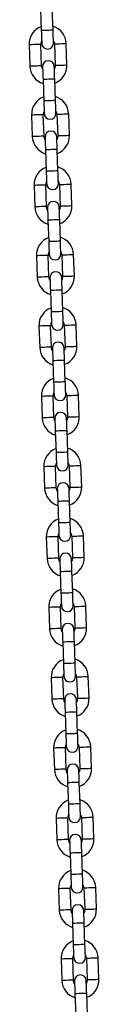
# Model space of a CAD drawing. Units: millimetres. Extents: x 4100 to 10067, y 275 to 10502.
# Drawn here: x 4924 to 4959, y 9334 to 9838 of the extents above; entities that cross this region are included whole.
import ezdxf

# ---------------------------------------------------------------- set-up
doc = ezdxf.new("R2010")
doc.units = ezdxf.units.MM
doc.header["$LTSCALE"] = 50

msp = doc.modelspace()

# ---------------------------------------------------------------- linework, layer by layer
at = {"color": 7, "linetype": 'Continuous', "lineweight": 25}
for p, q in [((4929.64, 9842.95), (4930.03, 9831.95)), ((4936.02, 9832.16), (4935.64, 9843.16)), ((4923.77, 9824.73), (4924.16, 9813.74)), ((4930.15, 9813.95), (4929.77, 9824.94)), ((4936.77, 9825.19), (4937.15, 9814.19)), ((4943.15, 9814.4), (4942.76, 9825.4)), ((4930.9, 9806.97), (4931.28, 9795.98)), ((4937.28, 9796.19), (4936.89, 9807.18)), ((4925.03, 9788.75), (4925.41, 9777.76)), ((4931.41, 9777.97), (4931.03, 9788.96)), ((4938.02, 9789.21), (4938.41, 9778.21)), ((4944.4, 9778.42), (4944.02, 9789.42)), ((4932.15, 9770.99), (4932.54, 9760)), ((4938.53, 9760.21), (4938.15, 9771.2)), ((4926.29, 9752.78), (4926.67, 9741.78)), ((4932.67, 9741.99), (4932.28, 9752.99)), ((4939.28, 9753.23), (4939.66, 9742.24)), ((4945.66, 9742.45), (4945.28, 9753.44)), ((4933.41, 9735.01), (4933.79, 9724.02)), ((4939.79, 9724.23), (4939.41, 9735.22)), ((4927.54, 9716.8), (4927.93, 9705.8)), ((4933.92, 9706.01), (4933.54, 9717.01)), ((4940.54, 9717.25), (4940.92, 9706.26)), ((4946.92, 9706.47), (4946.53, 9717.46)), ((4934.67, 9699.04), (4935.05, 9688.04)), ((4941.05, 9688.25), (4940.66, 9699.25)), ((4935.18, 9670.04), (4934.8, 9681.03)), ((4941.79, 9681.27), (4942.18, 9670.28)), ((4948.17, 9670.49), (4947.79, 9681.48)), ((4928.8, 9680.82), (4929.18, 9669.83)), ((4935.92, 9663.06), (4936.31, 9652.06)), ((4942.3, 9652.27), (4941.92, 9663.27)), ((4930.06, 9644.84), (4930.44, 9633.85)), ((4936.44, 9634.06), (4936.05, 9645.05)), ((4943.05, 9645.3), (4943.43, 9634.3)), ((4949.43, 9634.51), (4949.04, 9645.51)), ((4937.18, 9627.08), (4937.56, 9616.09)), ((4943.56, 9616.3), (4943.18, 9627.29)), ((4931.31, 9608.86), (4931.7, 9597.87)), ((4937.69, 9598.08), (4937.31, 9609.07)), ((4944.3, 9609.32), (4944.69, 9598.32)), ((4950.68, 9598.53), (4950.3, 9609.53)), ((4938.44, 9591.1), (4938.82, 9580.11)), ((4944.82, 9580.32), (4944.43, 9591.31)), ((4932.57, 9572.89), (4932.95, 9561.89)), ((4938.95, 9562.1), (4938.56, 9573.1)), ((4945.56, 9573.34), (4945.94, 9562.35)), ((4951.94, 9562.56), (4951.56, 9573.55)), ((4939.69, 9555.12), (4940.08, 9544.13)), ((4946.07, 9544.34), (4945.69, 9555.33)), ((4933.83, 9536.91), (4934.21, 9525.91)), ((4940.21, 9526.12), (4939.82, 9537.12)), ((4946.82, 9537.36), (4947.2, 9526.37)), ((4953.2, 9526.58), (4952.81, 9537.57)), ((4940.95, 9519.15), (4941.33, 9508.15)), ((4947.33, 9508.36), (4946.95, 9519.35)), ((4935.08, 9500.93), (4935.47, 9489.94)), ((4941.46, 9490.15), (4941.08, 9501.14)), ((4948.07, 9501.38), (4948.46, 9490.39)), ((4954.45, 9490.6), (4954.07, 9501.59)), ((4942.21, 9483.17), (4942.59, 9472.17)), ((4948.59, 9472.38), (4948.2, 9483.38)), ((4936.34, 9464.95), (4936.72, 9453.96)), ((4942.72, 9454.17), (4942.33, 9465.16)), ((4949.33, 9465.41), (4949.71, 9454.41)), ((4955.71, 9454.62), (4955.33, 9465.61)), ((4943.46, 9447.19), (4943.85, 9436.2)), ((4949.84, 9436.41), (4949.46, 9447.4)), ((4943.97, 9418.19), (4943.59, 9429.18)), ((4950.59, 9429.43), (4950.97, 9418.43)), ((4956.97, 9418.64), (4956.58, 9429.64)), ((4937.59, 9428.97), (4937.98, 9417.98)), ((4944.72, 9411.21), (4945.1, 9400.22)), ((4951.1, 9400.43), (4950.71, 9411.42)), ((4938.85, 9393), (4939.23, 9382)), ((4945.23, 9382.21), (4944.85, 9393.2)), ((4951.84, 9393.45), (4952.23, 9382.46)), ((4958.22, 9382.67), (4957.84, 9393.66)), ((4945.97, 9375.23), (4946.36, 9364.24)), ((4952.36, 9364.45), (4951.97, 9375.44)), ((4940.11, 9357.02), (4940.49, 9346.02)), ((4946.49, 9346.23), (4946.1, 9357.23)), ((4953.1, 9357.47), (4953.48, 9346.48)), ((4959.48, 9346.69), (4959.1, 9357.68)), ((4947.23, 9339.26), (4947.62, 9328.26)), ((4953.61, 9328.47), (4953.23, 9339.46))]:
    msp.add_line(p, q, dxfattribs=at)
at = {"color": 8, "linetype": 'Continuous', "lineweight": 25, "flags": 128}
for points in [[(4936.02, 9832.16), (4935.98, 9832.16), (4935.62, 9832.15), (4934.95, 9832.13), (4934.05, 9832.1), (4933.02, 9832.06), (4932, 9832.02), (4931.1, 9831.99), (4930.43, 9831.97), (4930.07, 9831.96), (4930.03, 9831.95)], [(4929.77, 9824.94), (4929.59, 9824.94), (4929.07, 9824.92), (4928.27, 9824.89), (4927.29, 9824.86), (4926.25, 9824.82), (4925.27, 9824.78), (4924.48, 9824.76), (4923.95, 9824.74), (4923.77, 9824.73), (4923.77, 9824.73)], [(4936.77, 9825.19), (4936.95, 9825.19), (4937.47, 9825.21), (4938.27, 9825.24), (4939.24, 9825.27), (4940.28, 9825.31), (4941.26, 9825.34), (4942.06, 9825.37), (4942.58, 9825.39), (4942.76, 9825.4), (4942.76, 9825.4)], [(4930.15, 9813.95), (4929.97, 9813.94), (4929.45, 9813.92), (4928.66, 9813.9), (4927.68, 9813.86), (4926.64, 9813.83), (4925.66, 9813.79), (4924.86, 9813.76), (4924.34, 9813.75), (4924.16, 9813.74), (4924.16, 9813.74)], [(4937.15, 9814.19), (4937.33, 9814.2), (4937.85, 9814.22), (4938.65, 9814.24), (4939.63, 9814.28), (4940.67, 9814.32), (4941.65, 9814.35), (4942.44, 9814.38), (4942.97, 9814.4), (4943.15, 9814.4), (4943.15, 9814.4)], [(4936.89, 9807.18), (4936.85, 9807.18), (4936.49, 9807.17), (4935.82, 9807.14), (4934.92, 9807.11), (4933.9, 9807.07), (4932.87, 9807.04), (4931.97, 9807.01), (4931.3, 9806.98), (4930.94, 9806.97), (4930.9, 9806.97)], [(4937.28, 9796.19), (4937.23, 9796.18), (4936.88, 9796.17), (4936.21, 9796.15), (4935.31, 9796.12), (4934.28, 9796.08), (4933.25, 9796.05), (4932.35, 9796.01), (4931.68, 9795.99), (4931.33, 9795.98), (4931.28, 9795.98)], [(4931.03, 9788.96), (4930.85, 9788.96), (4930.33, 9788.94), (4929.53, 9788.91), (4928.55, 9788.88), (4927.51, 9788.84), (4926.53, 9788.81), (4925.73, 9788.78), (4925.21, 9788.76), (4925.03, 9788.75), (4925.03, 9788.75)], [(4938.02, 9789.21), (4938.2, 9789.21), (4938.72, 9789.23), (4939.52, 9789.26), (4940.5, 9789.29), (4941.54, 9789.33), (4942.52, 9789.36), (4943.32, 9789.39), (4943.84, 9789.41), (4944.02, 9789.42), (4944.02, 9789.42)], [(4931.41, 9777.97), (4931.23, 9777.96), (4930.71, 9777.95), (4929.91, 9777.92), (4928.93, 9777.88), (4927.89, 9777.85), (4926.91, 9777.81), (4926.12, 9777.79), (4925.6, 9777.77), (4925.41, 9777.76), (4925.41, 9777.76)], [(4938.41, 9778.21), (4938.59, 9778.22), (4939.11, 9778.24), (4939.91, 9778.27), (4940.88, 9778.3), (4941.93, 9778.34), (4942.9, 9778.37), (4943.7, 9778.4), (4944.22, 9778.42), (4944.4, 9778.42), (4944.4, 9778.42)], [(4938.15, 9771.2), (4938.11, 9771.2), (4937.75, 9771.19), (4937.08, 9771.16), (4936.18, 9771.13), (4935.15, 9771.1), (4934.13, 9771.06), (4933.23, 9771.03), (4932.56, 9771.01), (4932.2, 9770.99), (4932.15, 9770.99)], [(4938.53, 9760.21), (4938.49, 9760.21), (4938.13, 9760.19), (4937.46, 9760.17), (4936.56, 9760.14), (4935.54, 9760.1), (4934.51, 9760.07), (4933.61, 9760.04), (4932.94, 9760.01), (4932.58, 9760), (4932.54, 9760)], [(4932.28, 9752.99), (4932.1, 9752.98), (4931.58, 9752.96), (4930.78, 9752.93), (4929.81, 9752.9), (4928.76, 9752.86), (4927.79, 9752.83), (4926.99, 9752.8), (4926.47, 9752.78), (4926.29, 9752.78), (4926.29, 9752.78)], [(4939.28, 9753.23), (4939.46, 9753.24), (4939.98, 9753.25), (4940.78, 9753.28), (4941.76, 9753.32), (4942.8, 9753.35), (4943.78, 9753.39), (4944.57, 9753.41), (4945.09, 9753.43), (4945.28, 9753.44), (4945.28, 9753.44)], [(4932.67, 9741.99), (4932.49, 9741.99), (4931.97, 9741.97), (4931.17, 9741.94), (4930.19, 9741.91), (4929.15, 9741.87), (4928.17, 9741.84), (4927.37, 9741.81), (4926.85, 9741.79), (4926.67, 9741.78), (4926.67, 9741.78)], [(4939.66, 9742.24), (4939.84, 9742.24), (4940.36, 9742.26), (4941.16, 9742.29), (4942.14, 9742.32), (4943.18, 9742.36), (4944.16, 9742.39), (4944.96, 9742.42), (4945.48, 9742.44), (4945.66, 9742.45), (4945.66, 9742.45)], [(4939.41, 9735.22), (4939.36, 9735.22), (4939.01, 9735.21), (4938.34, 9735.19), (4937.43, 9735.15), (4936.41, 9735.12), (4935.38, 9735.08), (4934.48, 9735.05), (4933.81, 9735.03), (4933.46, 9735.02), (4933.41, 9735.01)], [(4939.79, 9724.23), (4939.75, 9724.23), (4939.39, 9724.22), (4938.72, 9724.19), (4937.82, 9724.16), (4936.79, 9724.13), (4935.77, 9724.09), (4934.87, 9724.06), (4934.2, 9724.03), (4933.84, 9724.02), (4933.79, 9724.02)], [(4933.54, 9717.01), (4933.36, 9717), (4932.84, 9716.98), (4932.04, 9716.96), (4931.06, 9716.92), (4930.02, 9716.88), (4929.04, 9716.85), (4928.24, 9716.82), (4927.72, 9716.8), (4927.54, 9716.8), (4927.54, 9716.8)], [(4940.54, 9717.25), (4940.72, 9717.26), (4941.24, 9717.28), (4942.03, 9717.3), (4943.01, 9717.34), (4944.05, 9717.37), (4945.03, 9717.41), (4945.83, 9717.44), (4946.35, 9717.45), (4946.53, 9717.46), (4946.53, 9717.46)], [(4940.92, 9706.26), (4941.1, 9706.26), (4941.62, 9706.28), (4942.42, 9706.31), (4943.4, 9706.34), (4944.44, 9706.38), (4945.42, 9706.42), (4946.21, 9706.44), (4946.73, 9706.46), (4946.92, 9706.47), (4946.92, 9706.47)], [(4933.92, 9706.01), (4933.74, 9706.01), (4933.22, 9705.99), (4932.42, 9705.96), (4931.45, 9705.93), (4930.4, 9705.89), (4929.43, 9705.86), (4928.63, 9705.83), (4928.11, 9705.81), (4927.93, 9705.8), (4927.93, 9705.8)], [(4940.66, 9699.25), (4940.62, 9699.24), (4940.26, 9699.23), (4939.59, 9699.21), (4938.69, 9699.18), (4937.67, 9699.14), (4936.64, 9699.1), (4935.74, 9699.07), (4935.07, 9699.05), (4934.71, 9699.04), (4934.67, 9699.04)], [(4941.05, 9688.25), (4941, 9688.25), (4940.65, 9688.24), (4939.98, 9688.21), (4939.07, 9688.18), (4938.05, 9688.15), (4937.02, 9688.11), (4936.12, 9688.08), (4935.45, 9688.06), (4935.1, 9688.04), (4935.05, 9688.04)], [(4934.8, 9681.03), (4934.62, 9681.02), (4934.09, 9681), (4933.3, 9680.98), (4932.32, 9680.94), (4931.28, 9680.91), (4930.3, 9680.87), (4929.5, 9680.84), (4928.98, 9680.83), (4928.8, 9680.82), (4928.8, 9680.82)], [(4941.79, 9681.27), (4941.97, 9681.28), (4942.49, 9681.3), (4943.29, 9681.33), (4944.27, 9681.36), (4945.31, 9681.4), (4946.29, 9681.43), (4947.09, 9681.46), (4947.61, 9681.48), (4947.79, 9681.48), (4947.79, 9681.48)], [(4935.18, 9670.04), (4935, 9670.03), (4934.48, 9670.01), (4933.68, 9669.98), (4932.7, 9669.95), (4931.66, 9669.91), (4930.68, 9669.88), (4929.88, 9669.85), (4929.36, 9669.83), (4929.18, 9669.83)], [(4942.18, 9670.28), (4942.36, 9670.29), (4942.88, 9670.3), (4943.67, 9670.33), (4944.65, 9670.37), (4945.69, 9670.4), (4946.67, 9670.44), (4947.47, 9670.47), (4947.99, 9670.48), (4948.17, 9670.49), (4948.17, 9670.49)], [(4941.92, 9663.27), (4941.87, 9663.27), (4941.52, 9663.25), (4940.85, 9663.23), (4939.95, 9663.2), (4938.92, 9663.16), (4937.9, 9663.13), (4936.99, 9663.1), (4936.33, 9663.07), (4935.97, 9663.06), (4935.92, 9663.06)], [(4942.3, 9652.27), (4942.26, 9652.27), (4941.9, 9652.26), (4941.23, 9652.24), (4940.33, 9652.2), (4939.31, 9652.17), (4938.28, 9652.13), (4937.38, 9652.1), (4936.71, 9652.08), (4936.35, 9652.07), (4936.31, 9652.06)], [(4936.05, 9645.05), (4935.87, 9645.05), (4935.35, 9645.03), (4934.55, 9645), (4933.57, 9644.96), (4932.53, 9644.93), (4931.55, 9644.89), (4930.76, 9644.87), (4930.24, 9644.85), (4930.06, 9644.84), (4930.06, 9644.84)], [(4943.05, 9645.3), (4943.23, 9645.3), (4943.75, 9645.32), (4944.55, 9645.35), (4945.53, 9645.38), (4946.57, 9645.42), (4947.55, 9645.45), (4948.34, 9645.48), (4948.86, 9645.5), (4949.04, 9645.51), (4949.04, 9645.51)], [(4936.44, 9634.06), (4936.26, 9634.05), (4935.73, 9634.03), (4934.94, 9634.01), (4933.96, 9633.97), (4932.92, 9633.94), (4931.94, 9633.9), (4931.14, 9633.87), (4930.62, 9633.85), (4930.44, 9633.85), (4930.44, 9633.85)], [(4943.43, 9634.3), (4943.61, 9634.31), (4944.13, 9634.33), (4944.93, 9634.35), (4945.91, 9634.39), (4946.95, 9634.43), (4947.93, 9634.46), (4948.73, 9634.49), (4949.25, 9634.51), (4949.43, 9634.51), (4949.43, 9634.51)], [(4943.18, 9627.29), (4943.13, 9627.29), (4942.77, 9627.28), (4942.11, 9627.25), (4941.2, 9627.22), (4940.18, 9627.18), (4939.15, 9627.15), (4938.25, 9627.12), (4937.58, 9627.09), (4937.23, 9627.08), (4937.18, 9627.08)], [(4943.56, 9616.3), (4943.51, 9616.29), (4943.16, 9616.28), (4942.49, 9616.26), (4941.59, 9616.23), (4940.56, 9616.19), (4939.54, 9616.16), (4938.63, 9616.12), (4937.97, 9616.1), (4937.61, 9616.09), (4937.56, 9616.09)], [(4937.31, 9609.07), (4937.13, 9609.07), (4936.61, 9609.05), (4935.81, 9609.02), (4934.83, 9608.99), (4933.79, 9608.95), (4932.81, 9608.92), (4932.01, 9608.89), (4931.49, 9608.87), (4931.31, 9608.86), (4931.31, 9608.86)], [(4944.3, 9609.32), (4944.49, 9609.32), (4945.01, 9609.34), (4945.8, 9609.37), (4946.78, 9609.4), (4947.82, 9609.44), (4948.8, 9609.47), (4949.6, 9609.5), (4950.12, 9609.52), (4950.3, 9609.53)], [(4937.69, 9598.08), (4937.51, 9598.07), (4936.99, 9598.06), (4936.19, 9598.03), (4935.21, 9597.99), (4934.17, 9597.96), (4933.2, 9597.92), (4932.4, 9597.9), (4931.88, 9597.88), (4931.7, 9597.87), (4931.7, 9597.87)], [(4944.69, 9598.32), (4944.87, 9598.33), (4945.39, 9598.35), (4946.19, 9598.38), (4947.17, 9598.41), (4948.21, 9598.45), (4949.19, 9598.48), (4949.98, 9598.51), (4950.5, 9598.53), (4950.68, 9598.53), (4950.68, 9598.53)], [(4944.43, 9591.31), (4944.39, 9591.31), (4944.03, 9591.3), (4943.36, 9591.27), (4942.46, 9591.24), (4941.43, 9591.21), (4940.41, 9591.17), (4939.51, 9591.14), (4938.84, 9591.12), (4938.48, 9591.1), (4938.44, 9591.1)], [(4944.82, 9580.32), (4944.77, 9580.32), (4944.41, 9580.3), (4943.75, 9580.28), (4942.84, 9580.25), (4941.82, 9580.21), (4940.79, 9580.18), (4939.89, 9580.15), (4939.22, 9580.12), (4938.87, 9580.11), (4938.82, 9580.11)], [(4938.56, 9573.1), (4938.38, 9573.09), (4937.86, 9573.07), (4937.07, 9573.04), (4936.09, 9573.01), (4935.05, 9572.97), (4934.07, 9572.94), (4933.27, 9572.91), (4932.75, 9572.89), (4932.57, 9572.89), (4932.57, 9572.89)], [(4945.56, 9573.34), (4945.74, 9573.35), (4946.26, 9573.36), (4947.06, 9573.39), (4948.04, 9573.43), (4949.08, 9573.46), (4950.06, 9573.5), (4950.86, 9573.52), (4951.38, 9573.54), (4951.56, 9573.55), (4951.56, 9573.55)], [(4938.95, 9562.1), (4938.77, 9562.1), (4938.25, 9562.08), (4937.45, 9562.05), (4936.47, 9562.02), (4935.43, 9561.98), (4934.45, 9561.94), (4933.65, 9561.92), (4933.13, 9561.9), (4932.95, 9561.89), (4932.95, 9561.89)], [(4945.94, 9562.35), (4946.13, 9562.35), (4946.65, 9562.37), (4947.44, 9562.4), (4948.42, 9562.43), (4949.46, 9562.47), (4950.44, 9562.5), (4951.24, 9562.53), (4951.76, 9562.55), (4951.94, 9562.56), (4951.94, 9562.56)], [(4945.69, 9555.33), (4945.64, 9555.33), (4945.29, 9555.32), (4944.62, 9555.3), (4943.72, 9555.26), (4942.69, 9555.23), (4941.67, 9555.19), (4940.76, 9555.16), (4940.09, 9555.14), (4939.74, 9555.13), (4939.69, 9555.12)], [(4946.07, 9544.34), (4946.03, 9544.34), (4945.67, 9544.33), (4945, 9544.3), (4944.1, 9544.27), (4943.08, 9544.23), (4942.05, 9544.2), (4941.15, 9544.17), (4940.48, 9544.14), (4940.12, 9544.13), (4940.08, 9544.13)], [(4939.82, 9537.12), (4939.64, 9537.11), (4939.12, 9537.09), (4938.32, 9537.06), (4937.34, 9537.03), (4936.3, 9536.99), (4935.32, 9536.96), (4934.53, 9536.93), (4934.01, 9536.91), (4933.83, 9536.91), (4933.83, 9536.91)], [(4946.82, 9537.36), (4947, 9537.37), (4947.52, 9537.39), (4948.32, 9537.41), (4949.29, 9537.45), (4950.34, 9537.48), (4951.31, 9537.52), (4952.11, 9537.55), (4952.63, 9537.56), (4952.81, 9537.57), (4952.81, 9537.57)], [(4940.21, 9526.12), (4940.02, 9526.12), (4939.5, 9526.1), (4938.71, 9526.07), (4937.73, 9526.04), (4936.69, 9526), (4935.71, 9525.97), (4934.91, 9525.94), (4934.39, 9525.92), (4934.21, 9525.91), (4934.21, 9525.91)], [(4947.2, 9526.37), (4947.38, 9526.37), (4947.9, 9526.39), (4948.7, 9526.42), (4949.68, 9526.45), (4950.72, 9526.49), (4951.7, 9526.53), (4952.5, 9526.55), (4953.02, 9526.57), (4953.2, 9526.58), (4953.2, 9526.58)], [(4946.95, 9519.35), (4946.9, 9519.35), (4946.54, 9519.34), (4945.87, 9519.32), (4944.97, 9519.29), (4943.95, 9519.25), (4942.92, 9519.21), (4942.02, 9519.18), (4941.35, 9519.16), (4940.99, 9519.15), (4940.95, 9519.15)], [(4947.33, 9508.36), (4947.28, 9508.36), (4946.93, 9508.35), (4946.26, 9508.32), (4945.36, 9508.29), (4944.33, 9508.26), (4943.31, 9508.22), (4942.4, 9508.19), (4941.73, 9508.17), (4941.38, 9508.15), (4941.33, 9508.15)], [(4941.08, 9501.14), (4940.9, 9501.13), (4940.38, 9501.11), (4939.58, 9501.09), (4938.6, 9501.05), (4937.56, 9501.02), (4936.58, 9500.98), (4935.78, 9500.95), (4935.26, 9500.94), (4935.08, 9500.93), (4935.08, 9500.93)], [(4948.07, 9501.38), (4948.25, 9501.39), (4948.77, 9501.41), (4949.57, 9501.44), (4950.55, 9501.47), (4951.59, 9501.51), (4952.57, 9501.54), (4953.37, 9501.57), (4953.89, 9501.59), (4954.07, 9501.59), (4954.07, 9501.59)], [(4941.46, 9490.15), (4941.28, 9490.14), (4940.76, 9490.12), (4939.96, 9490.09), (4938.98, 9490.06), (4937.94, 9490.02), (4936.96, 9489.99), (4936.17, 9489.96), (4935.65, 9489.94), (4935.47, 9489.94), (4935.47, 9489.94)], [(4948.46, 9490.39), (4948.64, 9490.4), (4949.16, 9490.41), (4949.96, 9490.44), (4950.94, 9490.48), (4951.98, 9490.51), (4952.95, 9490.55), (4953.75, 9490.57), (4954.27, 9490.59), (4954.45, 9490.6), (4954.45, 9490.6)], [(4948.2, 9483.38), (4948.16, 9483.38), (4947.8, 9483.36), (4947.13, 9483.34), (4946.23, 9483.31), (4945.2, 9483.27), (4944.18, 9483.24), (4943.28, 9483.2), (4942.61, 9483.18), (4942.25, 9483.17), (4942.21, 9483.17)], [(4948.59, 9472.38), (4948.54, 9472.38), (4948.18, 9472.37), (4947.51, 9472.35), (4946.61, 9472.31), (4945.59, 9472.28), (4944.56, 9472.24), (4943.66, 9472.21), (4942.99, 9472.19), (4942.64, 9472.18), (4942.59, 9472.17)], [(4942.33, 9465.16), (4942.15, 9465.15), (4941.63, 9465.14), (4940.84, 9465.11), (4939.86, 9465.07), (4938.82, 9465.04), (4937.84, 9465), (4937.04, 9464.98), (4936.52, 9464.96), (4936.34, 9464.95), (4936.34, 9464.95)], [(4949.33, 9465.41), (4949.51, 9465.41), (4950.03, 9465.43), (4950.83, 9465.46), (4951.81, 9465.49), (4952.85, 9465.53), (4953.83, 9465.56), (4954.62, 9465.59), (4955.15, 9465.61), (4955.33, 9465.61), (4955.33, 9465.61)], [(4949.71, 9454.41), (4949.89, 9454.42), (4950.42, 9454.44), (4951.21, 9454.46), (4952.19, 9454.5), (4953.23, 9454.53), (4954.21, 9454.57), (4955.01, 9454.6), (4955.53, 9454.62), (4955.71, 9454.62), (4955.71, 9454.62)], [(4942.72, 9454.17), (4942.54, 9454.16), (4942.02, 9454.14), (4941.22, 9454.12), (4940.24, 9454.08), (4939.2, 9454.04), (4938.22, 9454.01), (4937.42, 9453.98), (4936.9, 9453.96), (4936.72, 9453.96), (4936.72, 9453.96)], [(4949.46, 9447.4), (4949.41, 9447.4), (4949.06, 9447.38), (4948.39, 9447.36), (4947.49, 9447.33), (4946.46, 9447.29), (4945.43, 9447.26), (4944.53, 9447.23), (4943.86, 9447.2), (4943.51, 9447.19), (4943.46, 9447.19)], [(4949.84, 9436.41), (4949.8, 9436.4), (4949.44, 9436.39), (4948.77, 9436.37), (4947.87, 9436.34), (4946.84, 9436.3), (4945.82, 9436.26), (4944.92, 9436.23), (4944.25, 9436.21), (4943.89, 9436.2), (4943.85, 9436.2)], [(4943.59, 9429.18), (4943.41, 9429.18), (4942.89, 9429.16), (4942.09, 9429.13), (4941.11, 9429.1), (4940.07, 9429.06), (4939.09, 9429.03), (4938.3, 9429), (4937.78, 9428.98), (4937.59, 9428.97), (4937.59, 9428.97)], [(4950.59, 9429.43), (4950.77, 9429.43), (4951.29, 9429.45), (4952.09, 9429.48), (4953.06, 9429.51), (4954.11, 9429.55), (4955.08, 9429.58), (4955.88, 9429.61), (4956.4, 9429.63), (4956.58, 9429.64), (4956.58, 9429.64)], [(4943.97, 9418.19), (4943.79, 9418.18), (4943.27, 9418.17), (4942.48, 9418.14), (4941.5, 9418.1), (4940.46, 9418.07), (4939.48, 9418.03), (4938.68, 9418), (4938.16, 9417.99), (4937.98, 9417.98), (4937.98, 9417.98)], [(4950.97, 9418.43), (4951.15, 9418.44), (4951.67, 9418.46), (4952.47, 9418.49), (4953.45, 9418.52), (4954.49, 9418.56), (4955.47, 9418.59), (4956.27, 9418.62), (4956.79, 9418.64), (4956.97, 9418.64), (4956.97, 9418.64)], [(4950.71, 9411.42), (4950.67, 9411.42), (4950.31, 9411.41), (4949.64, 9411.38), (4948.74, 9411.35), (4947.72, 9411.32), (4946.69, 9411.28), (4945.79, 9411.25), (4945.12, 9411.23), (4944.76, 9411.21), (4944.72, 9411.21)], [(4951.1, 9400.43), (4951.05, 9400.43), (4950.7, 9400.41), (4950.03, 9400.39), (4949.13, 9400.36), (4948.1, 9400.32), (4947.08, 9400.29), (4946.17, 9400.26), (4945.5, 9400.23), (4945.15, 9400.22), (4945.1, 9400.22)], [(4944.85, 9393.2), (4944.67, 9393.2), (4944.15, 9393.18), (4943.35, 9393.15), (4942.37, 9393.12), (4941.33, 9393.08), (4940.35, 9393.05), (4939.55, 9393.02), (4939.03, 9393), (4938.85, 9393), (4938.85, 9393)], [(4951.84, 9393.45), (4952.02, 9393.46), (4952.54, 9393.47), (4953.34, 9393.5), (4954.32, 9393.54), (4955.36, 9393.57), (4956.34, 9393.61), (4957.14, 9393.63), (4957.66, 9393.65), (4957.84, 9393.66), (4957.84, 9393.66)], [(4945.23, 9382.21), (4945.05, 9382.21), (4944.53, 9382.19), (4943.73, 9382.16), (4942.75, 9382.13), (4941.71, 9382.09), (4940.73, 9382.05), (4939.94, 9382.03), (4939.42, 9382.01), (4939.23, 9382), (4939.23, 9382)], [(4952.23, 9382.46), (4952.41, 9382.46), (4952.93, 9382.48), (4953.73, 9382.51), (4954.7, 9382.54), (4955.75, 9382.58), (4956.72, 9382.61), (4957.52, 9382.64), (4958.04, 9382.66), (4958.22, 9382.67), (4958.22, 9382.67)], [(4951.97, 9375.44), (4951.93, 9375.44), (4951.57, 9375.43), (4950.9, 9375.41), (4950, 9375.37), (4948.97, 9375.34), (4947.95, 9375.3), (4947.05, 9375.27), (4946.38, 9375.25), (4946.02, 9375.23), (4945.97, 9375.23)], [(4952.36, 9364.45), (4952.31, 9364.45), (4951.95, 9364.44), (4951.28, 9364.41), (4950.38, 9364.38), (4949.36, 9364.34), (4948.33, 9364.31), (4947.43, 9364.28), (4946.76, 9364.25), (4946.4, 9364.24), (4946.36, 9364.24)], [(4946.1, 9357.23), (4945.92, 9357.22), (4945.4, 9357.2), (4944.6, 9357.17), (4943.63, 9357.14), (4942.58, 9357.1), (4941.61, 9357.07), (4940.81, 9357.04), (4940.29, 9357.02), (4940.11, 9357.02), (4940.11, 9357.02)], [(4953.1, 9357.47), (4953.28, 9357.48), (4953.8, 9357.5), (4954.6, 9357.52), (4955.58, 9357.56), (4956.62, 9357.59), (4957.6, 9357.63), (4958.39, 9357.66), (4958.91, 9357.67), (4959.1, 9357.68)], [(4946.49, 9346.23), (4946.31, 9346.23), (4945.79, 9346.21), (4944.99, 9346.18), (4944.01, 9346.15), (4942.97, 9346.11), (4941.99, 9346.08), (4941.19, 9346.05), (4940.67, 9346.03), (4940.49, 9346.02), (4940.49, 9346.02)], [(4953.48, 9346.48), (4953.66, 9346.48), (4954.18, 9346.5), (4954.98, 9346.53), (4955.96, 9346.56), (4957, 9346.6), (4957.98, 9346.63), (4958.78, 9346.66), (4959.3, 9346.68), (4959.48, 9346.69), (4959.48, 9346.69)], [(4953.23, 9339.46), (4953.18, 9339.46), (4952.83, 9339.45), (4952.16, 9339.43), (4951.25, 9339.4), (4950.23, 9339.36), (4949.2, 9339.32), (4948.3, 9339.29), (4947.63, 9339.27), (4947.28, 9339.26), (4947.23, 9339.26)]]:
    msp.add_lwpolyline(points, dxfattribs=at)
at = {"color": 7, "linetype": 'Continuous', "lineweight": 25, "flags": 128}
for points in [[(4936.25, 9825.67), (4936.24, 9825.79), (4936.23, 9826.16), (4936.21, 9826.76), (4936.18, 9827.57), (4936.15, 9828.56), (4936.11, 9829.68), (4936.07, 9830.9), (4936.02, 9832.16)], [(4930.03, 9831.95), (4930.07, 9830.69), (4930.11, 9829.47), (4930.15, 9828.35), (4930.19, 9827.36), (4930.21, 9826.55), (4930.24, 9825.95), (4930.25, 9825.58), (4930.25, 9825.46)], [(4930.72, 9812.16), (4930.41, 9812.76), (4930.15, 9813.95)], [(4930.67, 9813.47), (4930.68, 9813.34), (4930.69, 9812.97), (4930.71, 9812.37), (4930.74, 9811.56), (4930.77, 9810.58), (4930.81, 9809.46), (4930.85, 9808.24), (4930.9, 9806.97)], [(4936.89, 9807.18), (4936.85, 9808.45), (4936.81, 9809.67), (4936.77, 9810.79), (4936.73, 9811.77), (4936.71, 9812.58), (4936.68, 9813.18), (4936.67, 9813.55), (4936.67, 9813.68)], [(4937.15, 9814.19), (4936.98, 9812.99), (4936.71, 9812.37)], [(4931.28, 9795.98), (4931.33, 9794.71), (4931.37, 9793.49), (4931.41, 9792.37), (4931.44, 9791.38), (4931.47, 9790.58), (4931.49, 9789.98), (4931.5, 9789.61), (4931.51, 9789.48)], [(4937.51, 9789.69), (4937.5, 9789.81), (4937.49, 9790.18), (4937.47, 9790.78), (4937.44, 9791.59), (4937.4, 9792.58), (4937.37, 9793.7), (4937.32, 9794.92), (4937.28, 9796.19)], [(4931.97, 9776.19), (4931.66, 9776.78), (4931.41, 9777.97)], [(4931.93, 9777.49), (4931.93, 9777.36), (4931.94, 9776.99), (4931.97, 9776.39), (4931.99, 9775.59), (4932.03, 9774.6), (4932.07, 9773.48), (4932.11, 9772.26), (4932.15, 9770.99)], [(4938.15, 9771.2), (4938.11, 9772.47), (4938.06, 9773.69), (4938.02, 9774.81), (4937.99, 9775.79), (4937.96, 9776.6), (4937.94, 9777.2), (4937.93, 9777.57), (4937.92, 9777.7)], [(4938.41, 9778.21), (4938.24, 9777.01), (4937.97, 9776.4)], [(4932.54, 9760), (4932.58, 9758.73), (4932.63, 9757.51), (4932.66, 9756.39), (4932.7, 9755.41), (4932.73, 9754.6), (4932.75, 9754), (4932.76, 9753.63), (4932.77, 9753.5)], [(4938.76, 9753.71), (4938.76, 9753.84), (4938.74, 9754.21), (4938.72, 9754.81), (4938.7, 9755.61), (4938.66, 9756.6), (4938.62, 9757.72), (4938.58, 9758.94), (4938.53, 9760.21)], [(4933.23, 9740.21), (4932.92, 9740.8), (4932.67, 9741.99)], [(4933.18, 9741.51), (4933.19, 9741.39), (4933.2, 9741.02), (4933.22, 9740.42), (4933.25, 9739.61), (4933.28, 9738.62), (4933.32, 9737.5), (4933.37, 9736.28), (4933.41, 9735.01)], [(4939.41, 9735.22), (4939.36, 9736.49), (4939.32, 9737.71), (4939.28, 9738.83), (4939.25, 9739.82), (4939.22, 9740.62), (4939.2, 9741.22), (4939.18, 9741.59), (4939.18, 9741.72)], [(4939.66, 9742.24), (4939.49, 9741.03), (4939.23, 9740.42)], [(4933.79, 9724.02), (4933.84, 9722.75), (4933.88, 9721.53), (4933.92, 9720.41), (4933.96, 9719.43), (4933.98, 9718.62), (4934, 9718.02), (4934.02, 9717.65), (4934.02, 9717.52)], [(4940.02, 9717.73), (4940.01, 9717.86), (4940, 9718.23), (4939.98, 9718.83), (4939.95, 9719.64), (4939.92, 9720.62), (4939.88, 9721.74), (4939.84, 9722.96), (4939.79, 9724.23)], [(4940.92, 9706.26), (4940.75, 9705.05), (4940.48, 9704.44)], [(4934.49, 9704.23), (4934.18, 9704.83), (4933.92, 9706.01)], [(4934.44, 9705.53), (4934.44, 9705.41), (4934.46, 9705.04), (4934.48, 9704.44), (4934.51, 9703.63), (4934.54, 9702.64), (4934.58, 9701.52), (4934.62, 9700.3), (4934.67, 9699.04)], [(4940.66, 9699.25), (4940.62, 9700.51), (4940.58, 9701.73), (4940.54, 9702.85), (4940.5, 9703.84), (4940.48, 9704.65), (4940.45, 9705.25), (4940.44, 9705.62), (4940.44, 9705.74)], [(4935.05, 9688.04), (4935.1, 9686.78), (4935.14, 9685.56), (4935.18, 9684.43), (4935.21, 9683.45), (4935.24, 9682.64), (4935.26, 9682.04), (4935.27, 9681.67), (4935.28, 9681.55)], [(4941.27, 9681.76), (4941.27, 9681.88), (4941.26, 9682.25), (4941.24, 9682.85), (4941.21, 9683.66), (4941.17, 9684.64), (4941.13, 9685.77), (4941.09, 9686.98), (4941.05, 9688.25)], [(4935.74, 9668.25), (4935.43, 9668.85), (4935.18, 9670.04)], [(4935.7, 9669.55), (4935.7, 9669.43), (4935.71, 9669.06), (4935.74, 9668.46), (4935.76, 9667.65), (4935.8, 9666.67), (4935.84, 9665.54), (4935.88, 9664.33), (4935.92, 9663.06)], [(4941.92, 9663.27), (4941.88, 9664.53), (4941.83, 9665.75), (4941.79, 9666.88), (4941.76, 9667.86), (4941.73, 9668.67), (4941.71, 9669.27), (4941.7, 9669.64), (4941.69, 9669.76)], [(4942.18, 9670.28), (4942.01, 9669.08), (4941.74, 9668.46)], [(4936.31, 9652.06), (4936.35, 9650.8), (4936.39, 9649.58), (4936.43, 9648.46), (4936.47, 9647.47), (4936.5, 9646.66), (4936.52, 9646.06), (4936.53, 9645.69), (4936.53, 9645.57)], [(4942.53, 9645.78), (4942.53, 9645.9), (4942.51, 9646.27), (4942.49, 9646.87), (4942.46, 9647.68), (4942.43, 9648.66), (4942.39, 9649.79), (4942.35, 9651.01), (4942.3, 9652.27)], [(4937, 9632.27), (4936.69, 9632.87), (4936.44, 9634.06)], [(4936.95, 9633.58), (4936.96, 9633.45), (4936.97, 9633.08), (4936.99, 9632.48), (4937.02, 9631.67), (4937.05, 9630.69), (4937.09, 9629.57), (4937.14, 9628.35), (4937.18, 9627.08)], [(4943.18, 9627.29), (4943.13, 9628.56), (4943.09, 9629.78), (4943.05, 9630.9), (4943.02, 9631.88), (4942.99, 9632.69), (4942.97, 9633.29), (4942.95, 9633.66), (4942.95, 9633.79)], [(4943.43, 9634.3), (4943.26, 9633.1), (4943, 9632.48)], [(4937.56, 9616.09), (4937.61, 9614.82), (4937.65, 9613.6), (4937.69, 9612.48), (4937.72, 9611.49), (4937.75, 9610.69), (4937.77, 9610.08), (4937.79, 9609.72), (4937.79, 9609.59)], [(4943.79, 9609.8), (4943.78, 9609.92), (4943.77, 9610.29), (4943.75, 9610.89), (4943.72, 9611.7), (4943.69, 9612.69), (4943.65, 9613.81), (4943.6, 9615.03), (4943.56, 9616.3)], [(4938.26, 9596.3), (4937.95, 9596.89), (4937.69, 9598.08)], [(4938.21, 9597.6), (4938.21, 9597.47), (4938.23, 9597.1), (4938.25, 9596.5), (4938.28, 9595.7), (4938.31, 9594.71), (4938.35, 9593.59), (4938.39, 9592.37), (4938.44, 9591.1)], [(4944.43, 9591.31), (4944.39, 9592.58), (4944.35, 9593.8), (4944.31, 9594.92), (4944.27, 9595.9), (4944.24, 9596.71), (4944.22, 9597.31), (4944.21, 9597.68), (4944.21, 9597.81)], [(4944.69, 9598.32), (4944.52, 9597.12), (4944.25, 9596.51)], [(4945.04, 9573.82), (4945.04, 9573.95), (4945.03, 9574.32), (4945.01, 9574.92), (4944.98, 9575.72), (4944.94, 9576.71), (4944.9, 9577.83), (4944.86, 9579.05), (4944.82, 9580.32)], [(4938.82, 9580.11), (4938.86, 9578.84), (4938.91, 9577.62), (4938.95, 9576.5), (4938.98, 9575.52), (4939.01, 9574.71), (4939.03, 9574.11), (4939.04, 9573.74), (4939.05, 9573.61)], [(4939.51, 9560.32), (4939.2, 9560.91), (4938.95, 9562.1)], [(4939.47, 9561.62), (4939.47, 9561.49), (4939.48, 9561.13), (4939.5, 9560.52), (4939.53, 9559.72), (4939.57, 9558.73), (4939.61, 9557.61), (4939.65, 9556.39), (4939.69, 9555.12)], [(4945.69, 9555.33), (4945.64, 9556.6), (4945.6, 9557.82), (4945.56, 9558.94), (4945.53, 9559.93), (4945.5, 9560.73), (4945.48, 9561.33), (4945.47, 9561.7), (4945.46, 9561.83)], [(4945.94, 9562.35), (4945.78, 9561.14), (4945.51, 9560.53)], [(4940.08, 9544.13), (4940.12, 9542.86), (4940.16, 9541.64), (4940.2, 9540.52), (4940.24, 9539.54), (4940.27, 9538.73), (4940.29, 9538.13), (4940.3, 9537.76), (4940.3, 9537.63)], [(4946.3, 9537.84), (4946.3, 9537.97), (4946.28, 9538.34), (4946.26, 9538.94), (4946.23, 9539.75), (4946.2, 9540.73), (4946.16, 9541.85), (4946.12, 9543.07), (4946.07, 9544.34)], [(4940.77, 9524.34), (4940.46, 9524.93), (4940.21, 9526.12)], [(4940.72, 9525.64), (4940.73, 9525.52), (4940.74, 9525.15), (4940.76, 9524.55), (4940.79, 9523.74), (4940.82, 9522.75), (4940.86, 9521.63), (4940.9, 9520.41), (4940.95, 9519.15)], [(4946.95, 9519.35), (4946.9, 9520.62), (4946.86, 9521.84), (4946.82, 9522.96), (4946.79, 9523.95), (4946.76, 9524.76), (4946.74, 9525.36), (4946.72, 9525.73), (4946.72, 9525.85)], [(4947.2, 9526.37), (4947.03, 9525.16), (4946.76, 9524.55)], [(4941.33, 9508.15), (4941.38, 9506.88), (4941.42, 9505.67), (4941.46, 9504.54), (4941.49, 9503.56), (4941.52, 9502.75), (4941.54, 9502.15), (4941.56, 9501.78), (4941.56, 9501.66)], [(4947.56, 9501.87), (4947.55, 9501.99), (4947.54, 9502.36), (4947.52, 9502.96), (4947.49, 9503.77), (4947.46, 9504.75), (4947.42, 9505.88), (4947.37, 9507.09), (4947.33, 9508.36)], [(4942.02, 9488.36), (4941.71, 9488.96), (4941.46, 9490.15)], [(4941.98, 9489.66), (4941.98, 9489.54), (4942, 9489.17), (4942.02, 9488.57), (4942.05, 9487.76), (4942.08, 9486.78), (4942.12, 9485.65), (4942.16, 9484.43), (4942.21, 9483.17)], [(4948.2, 9483.38), (4948.16, 9484.64), (4948.12, 9485.86), (4948.08, 9486.99), (4948.04, 9487.97), (4948.01, 9488.78), (4947.99, 9489.38), (4947.98, 9489.75), (4947.98, 9489.87)], [(4948.46, 9490.39), (4948.29, 9489.19), (4948.02, 9488.57)], [(4942.59, 9472.17), (4942.63, 9470.91), (4942.68, 9469.69), (4942.72, 9468.57), (4942.75, 9467.58), (4942.78, 9466.77), (4942.8, 9466.17), (4942.81, 9465.8), (4942.82, 9465.68)], [(4948.81, 9465.89), (4948.81, 9466.01), (4948.8, 9466.38), (4948.77, 9466.98), (4948.75, 9467.79), (4948.71, 9468.77), (4948.67, 9469.9), (4948.63, 9471.12), (4948.59, 9472.38)], [(4949.71, 9454.41), (4949.54, 9453.21), (4949.28, 9452.59)], [(4943.28, 9452.38), (4942.97, 9452.98), (4942.72, 9454.17)], [(4943.24, 9453.69), (4943.24, 9453.56), (4943.25, 9453.19), (4943.27, 9452.59), (4943.3, 9451.78), (4943.34, 9450.8), (4943.38, 9449.68), (4943.42, 9448.46), (4943.46, 9447.19)], [(4949.46, 9447.4), (4949.41, 9448.67), (4949.37, 9449.88), (4949.33, 9451.01), (4949.3, 9451.99), (4949.27, 9452.8), (4949.25, 9453.4), (4949.24, 9453.77), (4949.23, 9453.89)], [(4943.85, 9436.2), (4943.89, 9434.93), (4943.93, 9433.71), (4943.97, 9432.59), (4944.01, 9431.6), (4944.03, 9430.79), (4944.06, 9430.19), (4944.07, 9429.82), (4944.07, 9429.7)], [(4950.07, 9429.91), (4950.06, 9430.03), (4950.05, 9430.4), (4950.03, 9431), (4950, 9431.81), (4949.97, 9432.8), (4949.93, 9433.92), (4949.89, 9435.14), (4949.84, 9436.41)], [(4944.54, 9416.41), (4944.23, 9417), (4943.97, 9418.19)], [(4944.49, 9417.71), (4944.5, 9417.58), (4944.51, 9417.21), (4944.53, 9416.61), (4944.56, 9415.8), (4944.59, 9414.82), (4944.63, 9413.7), (4944.67, 9412.48), (4944.72, 9411.21)], [(4950.71, 9411.42), (4950.67, 9412.69), (4950.63, 9413.91), (4950.59, 9415.03), (4950.55, 9416.01), (4950.53, 9416.82), (4950.51, 9417.42), (4950.49, 9417.79), (4950.49, 9417.92)], [(4950.97, 9418.43), (4950.8, 9417.23), (4950.53, 9416.61)], [(4945.1, 9400.22), (4945.15, 9398.95), (4945.19, 9397.73), (4945.23, 9396.61), (4945.26, 9395.62), (4945.29, 9394.82), (4945.31, 9394.22), (4945.32, 9393.85), (4945.33, 9393.72)], [(4951.33, 9393.93), (4951.32, 9394.06), (4951.31, 9394.43), (4951.29, 9395.03), (4951.26, 9395.83), (4951.22, 9396.82), (4951.19, 9397.94), (4951.14, 9399.16), (4951.1, 9400.43)], [(4945.79, 9380.43), (4945.48, 9381.02), (4945.23, 9382.21)], [(4945.75, 9381.73), (4945.75, 9381.6), (4945.77, 9381.23), (4945.79, 9380.63), (4945.81, 9379.83), (4945.85, 9378.84), (4945.89, 9377.72), (4945.93, 9376.5), (4945.97, 9375.23)], [(4951.97, 9375.44), (4951.93, 9376.71), (4951.88, 9377.93), (4951.85, 9379.05), (4951.81, 9380.04), (4951.78, 9380.84), (4951.76, 9381.44), (4951.75, 9381.81), (4951.74, 9381.94)], [(4952.23, 9382.46), (4952.06, 9381.25), (4951.79, 9380.64)], [(4946.36, 9364.24), (4946.4, 9362.97), (4946.45, 9361.75), (4946.48, 9360.63), (4946.52, 9359.65), (4946.55, 9358.84), (4946.57, 9358.24), (4946.58, 9357.87), (4946.59, 9357.74)], [(4952.58, 9357.95), (4952.58, 9358.08), (4952.56, 9358.45), (4952.54, 9359.05), (4952.52, 9359.86), (4952.48, 9360.84), (4952.44, 9361.96), (4952.4, 9363.18), (4952.36, 9364.45)], [(4947.05, 9344.45), (4946.74, 9345.04), (4946.49, 9346.23)], [(4947, 9345.75), (4947.01, 9345.63), (4947.02, 9345.26), (4947.04, 9344.66), (4947.07, 9343.85), (4947.11, 9342.86), (4947.14, 9341.74), (4947.19, 9340.52), (4947.23, 9339.26)], [(4953.23, 9339.46), (4953.18, 9340.73), (4953.14, 9341.95), (4953.1, 9343.07), (4953.07, 9344.06), (4953.04, 9344.87), (4953.02, 9345.47), (4953, 9345.84), (4953, 9345.96)], [(4953.48, 9346.48), (4953.31, 9345.27), (4953.05, 9344.66)]]:
    msp.add_lwpolyline(points, dxfattribs=at)
at = {"color": 7, "linetype": 'Continuous', "lineweight": 25}
for centre, radius, start, end in [((4933.27, 9825.06), 9.5, 110.4085, 182), ((4933.27, 9825.06), 9.5, 2, 73.5915), ((4933.27, 9825.06), 3.5, 150.9973, 182), ((4933.25, 9825.56), 3, 182, 2), ((4933.27, 9825.06), 3.5, 2, 33.0027), ((4933.65, 9814.07), 9.5, 182, 253.5915), ((4933.67, 9813.57), 3, 2, 182), ((4933.65, 9814.07), 9.5, 290.4085, 2), ((4934.52, 9789.09), 9.5, 110.4085, 182), ((4934.52, 9789.09), 9.5, 2, 73.5915), ((4934.52, 9789.09), 3.5, 150.9973, 182), ((4934.51, 9789.59), 3, 182, 2), ((4934.52, 9789.09), 3.5, 2, 33.0027), ((4934.91, 9778.09), 9.5, 182, 253.5915), ((4934.93, 9777.59), 3, 2, 182), ((4934.91, 9778.09), 9.5, 290.4085, 2), ((4935.78, 9753.11), 9.5, 110.4085, 182), ((4935.78, 9753.11), 9.5, 2, 73.5915), ((4935.78, 9753.11), 3.5, 150.9973, 182), ((4935.76, 9753.61), 3, 182, 2), ((4935.78, 9753.11), 3.5, 2, 33.0027), ((4936.16, 9742.11), 9.5, 182, 253.5915), ((4936.18, 9741.61), 3, 2, 182), ((4936.16, 9742.11), 9.5, 290.4085, 2), ((4937.04, 9717.13), 9.5, 110.4085, 182), ((4937.04, 9717.13), 9.5, 2, 73.5915), ((4937.04, 9717.13), 3.5, 150.9973, 182), ((4937.02, 9717.63), 3, 182, 2), ((4937.04, 9717.13), 3.5, 2, 33.0027), ((4937.44, 9705.64), 3, 2, 182), ((4937.42, 9706.14), 9.5, 290.4085, 2), ((4937.42, 9706.14), 9.5, 182, 253.5915), ((4938.29, 9681.15), 9.5, 110.4085, 182), ((4938.29, 9681.15), 9.5, 2, 73.5915), ((4938.29, 9681.15), 3.5, 150.9973, 182), ((4938.28, 9681.65), 3, 182, 2), ((4938.29, 9681.15), 3.5, 2, 33.0027), ((4938.7, 9669.66), 3, 2, 182), ((4938.68, 9670.16), 9.5, 182, 253.5915), ((4938.68, 9670.16), 9.5, 290.4085, 2), ((4939.55, 9645.17), 9.5, 110.4085, 182), ((4939.55, 9645.17), 9.5, 2, 73.5915), ((4939.55, 9645.17), 3.5, 150.9973, 182), ((4939.53, 9645.67), 3, 182, 2), ((4939.55, 9645.17), 3.5, 2, 33.0027), ((4939.95, 9633.68), 3, 2, 182), ((4939.93, 9634.18), 9.5, 182, 253.5915), ((4939.93, 9634.18), 9.5, 290.4085, 2), ((4940.81, 9609.2), 9.5, 110.4085, 182), ((4940.81, 9609.2), 9.5, 2, 73.5915), ((4940.81, 9609.2), 3.5, 150.9973, 182), ((4940.81, 9609.2), 3.5, 2, 33.0027), ((4940.79, 9609.7), 3, 182, 2), ((4941.21, 9597.7), 3, 2, 182), ((4941.19, 9598.2), 9.5, 182, 253.5915), ((4941.19, 9598.2), 9.5, 290.4085, 2), ((4942.06, 9573.22), 9.5, 110.4085, 182), ((4942.06, 9573.22), 9.5, 2, 73.5915), ((4942.06, 9573.22), 3.5, 150.9973, 182), ((4942.05, 9573.72), 3, 182, 2), ((4942.06, 9573.22), 3.5, 2, 33.0027), ((4942.45, 9562.22), 9.5, 182, 253.5915), ((4942.46, 9561.72), 3, 2, 182), ((4942.45, 9562.22), 9.5, 290.4085, 2), ((4943.32, 9537.24), 9.5, 110.4085, 182), ((4943.32, 9537.24), 9.5, 2, 73.5915), ((4943.32, 9537.24), 3.5, 150.9973, 182), ((4943.3, 9537.74), 3, 182, 2), ((4943.32, 9537.24), 3.5, 2, 33.0027), ((4943.7, 9526.25), 9.5, 182, 253.5915), ((4943.72, 9525.75), 3, 2, 182), ((4943.7, 9526.25), 9.5, 290.4085, 2), ((4944.58, 9501.26), 9.5, 110.4085, 182), ((4944.58, 9501.26), 9.5, 2, 73.5915), ((4944.58, 9501.26), 3.5, 150.9973, 182), ((4944.56, 9501.76), 3, 182, 2), ((4944.58, 9501.26), 3.5, 2, 33.0027), ((4944.96, 9490.27), 9.5, 182, 253.5915), ((4944.98, 9489.77), 3, 2, 182), ((4944.96, 9490.27), 9.5, 290.4085, 2), ((4945.83, 9465.28), 9.5, 110.4085, 182), ((4945.83, 9465.28), 9.5, 2, 73.5915), ((4945.83, 9465.28), 3.5, 150.9973, 182), ((4945.81, 9465.78), 3, 182, 2), ((4945.83, 9465.28), 3.5, 2, 33.0027), ((4946.23, 9453.79), 3, 2, 182), ((4946.22, 9454.29), 9.5, 290.4085, 2), ((4946.22, 9454.29), 9.5, 182, 253.5915), ((4947.09, 9429.31), 9.5, 110.4085, 182), ((4947.09, 9429.31), 9.5, 2, 73.5915), ((4947.09, 9429.31), 3.5, 150.9973, 182), ((4947.07, 9429.8), 3, 182, 2), ((4947.09, 9429.31), 3.5, 2, 33.0027), ((4947.49, 9417.81), 3, 2, 182), ((4947.47, 9418.31), 9.5, 182, 253.5915), ((4947.47, 9418.31), 9.5, 290.4085, 2), ((4948.34, 9393.33), 9.5, 110.4085, 182), ((4948.34, 9393.33), 9.5, 2, 73.5915), ((4948.34, 9393.33), 3.5, 150.9973, 182), ((4948.33, 9393.83), 3, 182, 2), ((4948.34, 9393.33), 3.5, 2, 33.0027), ((4948.75, 9381.83), 3, 2, 182), ((4948.73, 9382.33), 9.5, 182, 253.5915), ((4948.73, 9382.33), 9.5, 290.4085, 2), ((4949.6, 9357.35), 9.5, 110.4085, 182), ((4949.6, 9357.35), 9.5, 2, 73.5915), ((4949.6, 9357.35), 3.5, 150.9973, 182), ((4949.6, 9357.35), 3.5, 2, 33.0027), ((4949.58, 9357.85), 3, 182, 2), ((4950, 9345.86), 3, 2, 182), ((4949.99, 9346.36), 9.5, 182, 253.5915), ((4949.99, 9346.36), 9.5, 290.4085, 2)]:
    msp.add_arc(centre, radius, start, end, dxfattribs=at)

doc.saveas('drawing.dxf')
